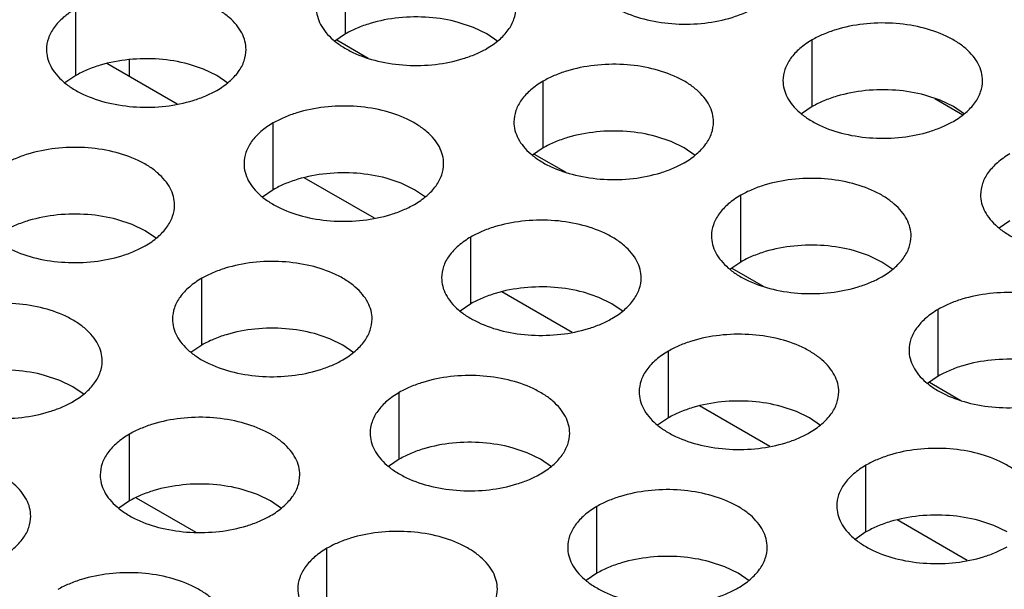
# Model space of a CAD drawing. Units: inches. Extents: x 0 to 34, y 0 to 22.
# Drawn here: x 22.2 to 22.4, y 19.5 to 19.7 of the extents above; entities that cross this region are included whole.
import ezdxf

# ---------------------------------------------------------------- set-up
doc = ezdxf.new("R2010")
doc.units = ezdxf.units.IN
doc.header["$LTSCALE"] = 1.87
doc.header["$MEASUREMENT"] = 0
doc.layers.get('0').update_dxf_attribs({"linetype": 'CONTINUOUS'})

msp = doc.modelspace()

# ---------------------------------------------------------------- linework, layer by layer
at = {"color": 7, "linetype": 'Continuous'}
for p, q in [((22.25141, 19.68401), (22.25141, 19.7036)), ((22.17217, 19.67175), (22.17217, 19.69134)), ((22.28897, 19.68588), (22.28451, 19.68737)), ((22.25141, 19.68401), (22.24825, 19.68185)), ((22.29284, 19.68401), (22.28897, 19.68588)), ((22.29609, 19.68178), (22.29284, 19.68401)), ((22.24881, 19.68221), (22.25802, 19.6769)), ((22.38841, 19.66264), (22.38841, 19.68224)), ((22.20192, 19.66336), (22.18128, 19.67528)), ((22.18785, 19.67638), (22.18785, 19.67148)), ((22.20974, 19.67362), (22.20527, 19.67512)), ((22.17217, 19.67175), (22.16901, 19.66959)), ((22.2136, 19.67175), (22.20974, 19.67362)), ((22.21685, 19.66952), (22.2136, 19.67175)), ((22.30941, 19.65052), (22.30941, 19.67011)), ((22.42598, 19.66452), (22.42152, 19.66601)), ((22.4244, 19.66504), (22.43267, 19.66027)), ((22.42984, 19.66264), (22.42598, 19.66452)), ((22.38841, 19.66264), (22.38525, 19.66048)), ((22.43309, 19.66041), (22.42984, 19.66264)), ((22.23018, 19.63826), (22.23018, 19.65786)), ((22.34698, 19.65239), (22.34251, 19.65388)), ((22.35084, 19.65052), (22.34698, 19.65239)), ((22.30941, 19.65052), (22.30625, 19.64836)), ((22.30682, 19.64873), (22.31603, 19.64341)), ((22.35409, 19.64829), (22.35084, 19.65052)), ((22.25992, 19.62987), (22.23928, 19.64179)), ((22.26774, 19.64014), (22.26328, 19.64163)), ((22.27161, 19.63826), (22.26774, 19.64014)), ((22.23018, 19.63826), (22.22702, 19.6361)), ((22.27486, 19.63603), (22.27161, 19.63826)), ((22.36742, 19.61703), (22.36742, 19.63663)), ((22.18874, 19.62801), (22.18428, 19.6295)), ((22.44642, 19.62915), (22.44326, 19.62699)), ((22.19261, 19.62614), (22.18874, 19.62801)), ((22.19585, 19.62391), (22.19261, 19.62614)), ((22.28818, 19.60477), (22.28818, 19.62437)), ((22.40498, 19.61891), (22.40052, 19.6204)), ((22.36742, 19.61703), (22.36426, 19.61487)), ((22.40885, 19.61703), (22.40498, 19.61891)), ((22.4121, 19.6148), (22.40885, 19.61703)), ((22.36482, 19.61524), (22.37403, 19.60992)), ((22.20918, 19.59265), (22.20918, 19.61225)), ((22.31793, 19.59638), (22.29729, 19.6083)), ((22.32575, 19.60665), (22.32128, 19.60814)), ((22.32961, 19.60477), (22.32575, 19.60665)), ((22.28818, 19.60477), (22.28502, 19.60261)), ((22.33286, 19.60254), (22.32961, 19.60477)), ((22.42542, 19.58354), (22.42542, 19.60314)), ((22.24675, 19.59453), (22.24228, 19.59602)), ((22.25061, 19.59265), (22.24675, 19.59453)), ((22.20918, 19.59265), (22.20602, 19.59049)), ((22.25386, 19.59042), (22.25061, 19.59265)), ((22.34619, 19.57128), (22.34619, 19.59088)), ((22.16751, 19.58227), (22.16305, 19.58376)), ((22.17137, 19.58039), (22.16751, 19.58227)), ((22.42542, 19.58354), (22.42226, 19.58138)), ((22.17462, 19.57816), (22.17137, 19.58039)), ((22.42283, 19.58175), (22.43204, 19.57643)), ((22.26718, 19.55916), (22.26718, 19.57876)), ((22.37593, 19.56289), (22.35529, 19.57481)), ((22.38375, 19.57316), (22.37929, 19.57465)), ((22.34619, 19.57128), (22.34303, 19.56912)), ((22.38762, 19.57128), (22.38375, 19.57316)), ((22.39087, 19.56905), (22.38762, 19.57128)), ((22.18795, 19.5469), (22.18795, 19.5665)), ((22.30475, 19.56104), (22.30029, 19.56253)), ((22.26718, 19.55916), (22.26402, 19.557)), ((22.30862, 19.55916), (22.30475, 19.56104)), ((22.31186, 19.55693), (22.30862, 19.55916)), ((22.40419, 19.53779), (22.40419, 19.55739)), ((22.22552, 19.54878), (22.22105, 19.55027)), ((22.18988, 19.54784), (22.20746, 19.53769)), ((22.22938, 19.5469), (22.22552, 19.54878)), ((22.18795, 19.5469), (22.18479, 19.54474)), ((22.23263, 19.54467), (22.22938, 19.5469)), ((22.32519, 19.52567), (22.32519, 19.54527)), ((22.43394, 19.52941), (22.4133, 19.54132)), ((22.44176, 19.53967), (22.43729, 19.54116)), ((22.44562, 19.53779), (22.44176, 19.53967)), ((22.40419, 19.53779), (22.40103, 19.53563)), ((22.24595, 19.51341), (22.24595, 19.53301)), ((22.36276, 19.52755), (22.35829, 19.52904)), ((22.36662, 19.52567), (22.36276, 19.52755)), ((22.32519, 19.52567), (22.32203, 19.52351)), ((22.36987, 19.52344), (22.36662, 19.52567))]:
    msp.add_line(p, q, dxfattribs=at)
at = {"color": 3, "linetype": 'Continuous'}
for points, knots in [([(22.32183, 19.70377), (22.32183, 19.70294), (22.32205, 19.70123), (22.32303, 19.69876), (22.32462, 19.69642), (22.32677, 19.69425), (22.32944, 19.6923), (22.33375, 19.68996), (22.34006, 19.68785), (22.34829, 19.68669), (22.35675, 19.68692), (22.36358, 19.68829), (22.36853, 19.69009), (22.37079, 19.6912), (22.37184, 19.6918)], [0, 0, 0, 0, 0.042837, 0.087437, 0.135256, 0.187187, 0.24366, 0.30464, 0.438255, 0.582542, 0.729603, 0.871206, 0.93768, 1, 1, 1, 1]), ([(22.22218, 19.67938), (22.22218, 19.68021), (22.22196, 19.68192), (22.22098, 19.68439), (22.21939, 19.68673), (22.21724, 19.6889), (22.21456, 19.69085), (22.21026, 19.69319), (22.20395, 19.6953), (22.19572, 19.69646), (22.18726, 19.69623), (22.18043, 19.69486), (22.17548, 19.69306), (22.17322, 19.69195), (22.17217, 19.69134)], [0, 0, 0, 0, 0.042837, 0.087437, 0.135256, 0.187187, 0.24366, 0.30464, 0.438255, 0.582542, 0.729603, 0.871206, 0.93768, 1, 1, 1, 1]), ([(22.17217, 19.69134), (22.17089, 19.6906), (22.16856, 19.689), (22.16577, 19.68607), (22.164, 19.68283), (22.16359, 19.68051), (22.16359, 19.67939)], [0, 0, 0, 0, 0.289371, 0.54909, 0.782303, 1, 1, 1, 1]), ([(22.24283, 19.69165), (22.24283, 19.69082), (22.24305, 19.68911), (22.24402, 19.68664), (22.24562, 19.6843), (22.24777, 19.68213), (22.25044, 19.68018), (22.25475, 19.67783), (22.26106, 19.67573), (22.26929, 19.67457), (22.27775, 19.6748), (22.28457, 19.67617), (22.28953, 19.67797), (22.29179, 19.67908), (22.29284, 19.67968)], [0, 0, 0, 0, 0.042837, 0.087437, 0.135256, 0.187187, 0.24366, 0.30464, 0.438255, 0.582542, 0.729603, 0.871206, 0.93768, 1, 1, 1, 1]), ([(22.29284, 19.67968), (22.29412, 19.68042), (22.29645, 19.68203), (22.29924, 19.68496), (22.301, 19.6882), (22.30142, 19.69052), (22.30142, 19.69163)], [0, 0, 0, 0, 0.289371, 0.54909, 0.782303, 1, 1, 1, 1]), ([(22.43842, 19.67027), (22.43842, 19.6711), (22.4382, 19.67281), (22.43723, 19.67528), (22.43563, 19.67762), (22.43348, 19.67979), (22.43081, 19.68174), (22.4265, 19.68409), (22.42019, 19.68619), (22.41196, 19.68735), (22.4035, 19.68712), (22.39668, 19.68575), (22.39172, 19.68395), (22.38946, 19.68284), (22.38841, 19.68224)], [0, 0, 0, 0, 0.042837, 0.087437, 0.135256, 0.187187, 0.24366, 0.30464, 0.438255, 0.582542, 0.729603, 0.871206, 0.93768, 1, 1, 1, 1]), ([(22.38841, 19.68224), (22.38713, 19.6815), (22.3848, 19.67989), (22.38201, 19.67696), (22.38025, 19.67372), (22.37983, 19.6714), (22.37983, 19.67028)], [0, 0, 0, 0, 0.289371, 0.54909, 0.782303, 1, 1, 1, 1]), ([(22.16359, 19.67939), (22.16359, 19.67856), (22.16381, 19.67685), (22.16479, 19.67438), (22.16638, 19.67204), (22.16853, 19.66987), (22.17121, 19.66792), (22.17551, 19.66558), (22.18182, 19.66347), (22.19005, 19.66231), (22.19852, 19.66254), (22.20534, 19.66391), (22.21029, 19.66571), (22.21255, 19.66682), (22.2136, 19.66742)], [0, 0, 0, 0, 0.042837, 0.087437, 0.135256, 0.187187, 0.24366, 0.30464, 0.438255, 0.582542, 0.729603, 0.871206, 0.93768, 1, 1, 1, 1]), ([(22.2136, 19.66742), (22.21489, 19.66817), (22.21721, 19.66977), (22.22, 19.6727), (22.22177, 19.67594), (22.22218, 19.67826), (22.22218, 19.67938)], [0, 0, 0, 0, 0.289371, 0.54909, 0.782303, 1, 1, 1, 1]), ([(22.35942, 19.65815), (22.35942, 19.65898), (22.3592, 19.66069), (22.35822, 19.66316), (22.35663, 19.6655), (22.35448, 19.66767), (22.35181, 19.66962), (22.3475, 19.67196), (22.34119, 19.67407), (22.33296, 19.67523), (22.3245, 19.67499), (22.31767, 19.67363), (22.31272, 19.67183), (22.31046, 19.67072), (22.30941, 19.67011)], [0, 0, 0, 0, 0.042837, 0.087437, 0.135256, 0.187187, 0.24366, 0.30464, 0.438255, 0.582542, 0.729603, 0.871206, 0.93768, 1, 1, 1, 1]), ([(22.30941, 19.67011), (22.30813, 19.66937), (22.3058, 19.66777), (22.30301, 19.66484), (22.30124, 19.6616), (22.30083, 19.65928), (22.30083, 19.65816)], [0, 0, 0, 0, 0.289371, 0.54909, 0.782303, 1, 1, 1, 1]), ([(22.37983, 19.67028), (22.37983, 19.66945), (22.38005, 19.66774), (22.38103, 19.66527), (22.38262, 19.66293), (22.38478, 19.66076), (22.38745, 19.65881), (22.39175, 19.65647), (22.39806, 19.65436), (22.40629, 19.6532), (22.41476, 19.65344), (22.42158, 19.6548), (22.42654, 19.6566), (22.42879, 19.65771), (22.42984, 19.65832)], [0, 0, 0, 0, 0.042837, 0.087437, 0.135256, 0.187187, 0.24366, 0.30464, 0.438255, 0.582542, 0.729603, 0.871206, 0.93768, 1, 1, 1, 1]), ([(22.42984, 19.65832), (22.43113, 19.65906), (22.43346, 19.66066), (22.43625, 19.66359), (22.43801, 19.66683), (22.43842, 19.66915), (22.43842, 19.67027)], [0, 0, 0, 0, 0.289371, 0.54909, 0.782303, 1, 1, 1, 1]), ([(22.28019, 19.64589), (22.28019, 19.64672), (22.27997, 19.64843), (22.27899, 19.6509), (22.2774, 19.65324), (22.27524, 19.65541), (22.27257, 19.65736), (22.26827, 19.6597), (22.26196, 19.66181), (22.25373, 19.66297), (22.24526, 19.66274), (22.23844, 19.66137), (22.23348, 19.65957), (22.23123, 19.65846), (22.23018, 19.65786)], [0, 0, 0, 0, 0.042837, 0.087437, 0.135256, 0.187187, 0.24366, 0.30464, 0.438255, 0.582542, 0.729603, 0.871206, 0.93768, 1, 1, 1, 1]), ([(22.23018, 19.65786), (22.22889, 19.65712), (22.22656, 19.65551), (22.22377, 19.65258), (22.22201, 19.64934), (22.2216, 19.64702), (22.2216, 19.6459)], [0, 0, 0, 0, 0.289371, 0.54909, 0.782303, 1, 1, 1, 1]), ([(22.30083, 19.65816), (22.30083, 19.65733), (22.30105, 19.65562), (22.30203, 19.65315), (22.30362, 19.65081), (22.30578, 19.64864), (22.30845, 19.64669), (22.31275, 19.64435), (22.31906, 19.64224), (22.32729, 19.64108), (22.33576, 19.64131), (22.34258, 19.64268), (22.34754, 19.64448), (22.34979, 19.64559), (22.35084, 19.64619)], [0, 0, 0, 0, 0.042837, 0.087437, 0.135256, 0.187187, 0.24366, 0.30464, 0.438255, 0.582542, 0.729603, 0.871206, 0.93768, 1, 1, 1, 1]), ([(22.35084, 19.64619), (22.35213, 19.64693), (22.35446, 19.64854), (22.35725, 19.65147), (22.35901, 19.65471), (22.35942, 19.65703), (22.35942, 19.65815)], [0, 0, 0, 0, 0.289371, 0.54909, 0.782303, 1, 1, 1, 1]), ([(22.20119, 19.63377), (22.20119, 19.6346), (22.20096, 19.63631), (22.19999, 19.63878), (22.1984, 19.64112), (22.19624, 19.64329), (22.19357, 19.64524), (22.18927, 19.64758), (22.18296, 19.64969), (22.17472, 19.65085), (22.16626, 19.65061), (22.15944, 19.64925), (22.15448, 19.64745), (22.15222, 19.64634), (22.15117, 19.64573)], [0, 0, 0, 0, 0.042837, 0.087437, 0.135256, 0.187187, 0.24366, 0.30464, 0.438255, 0.582542, 0.729603, 0.871206, 0.93768, 1, 1, 1, 1]), ([(22.44642, 19.64875), (22.44513, 19.64801), (22.4428, 19.6464), (22.44001, 19.64347), (22.43825, 19.64023), (22.43784, 19.63791), (22.43784, 19.6368)], [0, 0, 0, 0, 0.289371, 0.54909, 0.782303, 1, 1, 1, 1]), ([(22.2216, 19.6459), (22.2216, 19.64507), (22.22182, 19.64336), (22.22279, 19.64089), (22.22439, 19.63855), (22.22654, 19.63638), (22.22921, 19.63443), (22.23352, 19.63209), (22.23982, 19.62998), (22.24806, 19.62882), (22.25652, 19.62906), (22.26334, 19.63042), (22.2683, 19.63222), (22.27056, 19.63333), (22.27161, 19.63394)], [0, 0, 0, 0, 0.042837, 0.087437, 0.135256, 0.187187, 0.24366, 0.30464, 0.438255, 0.582542, 0.729603, 0.871206, 0.93768, 1, 1, 1, 1]), ([(22.27161, 19.63394), (22.27289, 19.63468), (22.27522, 19.63628), (22.27801, 19.63921), (22.27977, 19.64245), (22.28019, 19.64477), (22.28019, 19.64589)], [0, 0, 0, 0, 0.289371, 0.54909, 0.782303, 1, 1, 1, 1]), ([(22.41743, 19.62466), (22.41743, 19.62549), (22.41721, 19.6272), (22.41623, 19.62967), (22.41464, 19.63201), (22.41248, 19.63418), (22.40981, 19.63613), (22.40551, 19.63847), (22.3992, 19.64058), (22.39097, 19.64174), (22.3825, 19.64151), (22.37568, 19.64014), (22.37072, 19.63834), (22.36847, 19.63723), (22.36742, 19.63663)], [0, 0, 0, 0, 0.042837, 0.087437, 0.135256, 0.187187, 0.24366, 0.30464, 0.438255, 0.582542, 0.729603, 0.871206, 0.93768, 1, 1, 1, 1]), ([(22.36742, 19.63663), (22.36613, 19.63588), (22.3638, 19.63428), (22.36101, 19.63135), (22.35925, 19.62811), (22.35884, 19.62579), (22.35884, 19.62467)], [0, 0, 0, 0, 0.289371, 0.54909, 0.782303, 1, 1, 1, 1]), ([(22.43784, 19.6368), (22.43784, 19.63596), (22.43806, 19.63425), (22.43904, 19.63178), (22.44063, 19.62944), (22.44278, 19.62727), (22.44545, 19.62532), (22.44976, 19.62298), (22.45607, 19.62087), (22.4643, 19.61972), (22.47276, 19.61995), (22.47959, 19.62131), (22.48454, 19.62311), (22.4868, 19.62422), (22.48785, 19.62483)], [0, 0, 0, 0, 0.042837, 0.087437, 0.135256, 0.187187, 0.24366, 0.30464, 0.438255, 0.582542, 0.729603, 0.871206, 0.93768, 1, 1, 1, 1]), ([(22.14259, 19.63378), (22.14259, 19.63295), (22.14282, 19.63124), (22.14379, 19.62877), (22.14539, 19.62643), (22.14754, 19.62426), (22.15021, 19.62231), (22.15452, 19.61997), (22.16082, 19.61786), (22.16906, 19.6167), (22.17752, 19.61693), (22.18434, 19.6183), (22.1893, 19.6201), (22.19156, 19.62121), (22.19261, 19.62181)], [0, 0, 0, 0, 0.042837, 0.087437, 0.135256, 0.187187, 0.24366, 0.30464, 0.438255, 0.582542, 0.729603, 0.871206, 0.93768, 1, 1, 1, 1]), ([(22.19261, 19.62181), (22.19389, 19.62255), (22.19622, 19.62416), (22.19901, 19.62709), (22.20077, 19.63033), (22.20119, 19.63265), (22.20119, 19.63377)], [0, 0, 0, 0, 0.289371, 0.54909, 0.782303, 1, 1, 1, 1]), ([(22.33819, 19.6124), (22.33819, 19.61323), (22.33797, 19.61494), (22.33699, 19.61741), (22.3354, 19.61975), (22.33325, 19.62192), (22.33057, 19.62387), (22.32627, 19.62622), (22.31996, 19.62832), (22.31173, 19.62948), (22.30327, 19.62925), (22.29644, 19.62788), (22.29149, 19.62608), (22.28923, 19.62497), (22.28818, 19.62437)], [0, 0, 0, 0, 0.042837, 0.087437, 0.135256, 0.187187, 0.24366, 0.30464, 0.438255, 0.582542, 0.729603, 0.871206, 0.93768, 1, 1, 1, 1]), ([(22.28818, 19.62437), (22.2869, 19.62363), (22.28457, 19.62202), (22.28178, 19.61909), (22.28001, 19.61585), (22.2796, 19.61353), (22.2796, 19.61242)], [0, 0, 0, 0, 0.289371, 0.54909, 0.782303, 1, 1, 1, 1]), ([(22.35884, 19.62467), (22.35884, 19.62384), (22.35906, 19.62213), (22.36004, 19.61966), (22.36163, 19.61732), (22.36378, 19.61515), (22.36645, 19.6132), (22.37076, 19.61086), (22.37707, 19.60875), (22.3853, 19.60759), (22.39376, 19.60783), (22.40058, 19.60919), (22.40554, 19.61099), (22.4078, 19.6121), (22.40885, 19.61271)], [0, 0, 0, 0, 0.042837, 0.087437, 0.135256, 0.187187, 0.24366, 0.30464, 0.438255, 0.582542, 0.729603, 0.871206, 0.93768, 1, 1, 1, 1]), ([(22.40885, 19.61271), (22.41013, 19.61345), (22.41246, 19.61505), (22.41525, 19.61798), (22.41701, 19.62122), (22.41743, 19.62354), (22.41743, 19.62466)], [0, 0, 0, 0, 0.289371, 0.54909, 0.782303, 1, 1, 1, 1]), ([(22.25919, 19.60028), (22.25919, 19.60111), (22.25897, 19.60282), (22.25799, 19.60529), (22.2564, 19.60763), (22.25425, 19.6098), (22.25157, 19.61175), (22.24727, 19.61409), (22.24096, 19.6162), (22.23273, 19.61736), (22.22427, 19.61713), (22.21744, 19.61576), (22.21249, 19.61396), (22.21023, 19.61285), (22.20918, 19.61225)], [0, 0, 0, 0, 0.042837, 0.087437, 0.135256, 0.187187, 0.24366, 0.30464, 0.438255, 0.582542, 0.729603, 0.871206, 0.93768, 1, 1, 1, 1]), ([(22.20918, 19.61225), (22.2079, 19.6115), (22.20557, 19.6099), (22.20278, 19.60697), (22.20101, 19.60373), (22.2006, 19.60141), (22.2006, 19.60029)], [0, 0, 0, 0, 0.289371, 0.54909, 0.782303, 1, 1, 1, 1]), ([(22.2796, 19.61242), (22.2796, 19.61158), (22.27982, 19.60987), (22.2808, 19.6074), (22.28239, 19.60506), (22.28455, 19.60289), (22.28722, 19.60094), (22.29152, 19.5986), (22.29783, 19.59649), (22.30606, 19.59534), (22.31453, 19.59557), (22.32135, 19.59693), (22.32631, 19.59873), (22.32856, 19.59984), (22.32961, 19.60045)], [0, 0, 0, 0, 0.042837, 0.087437, 0.135256, 0.187187, 0.24366, 0.30464, 0.438255, 0.582542, 0.729603, 0.871206, 0.93768, 1, 1, 1, 1]), ([(22.32961, 19.60045), (22.3309, 19.60119), (22.33323, 19.6028), (22.33602, 19.60572), (22.33778, 19.60896), (22.33819, 19.61129), (22.33819, 19.6124)], [0, 0, 0, 0, 0.289371, 0.54909, 0.782303, 1, 1, 1, 1]), ([(22.47543, 19.59117), (22.47543, 19.592), (22.47521, 19.59371), (22.47423, 19.59618), (22.47264, 19.59852), (22.47049, 19.60069), (22.46782, 19.60264), (22.46351, 19.60499), (22.4572, 19.60709), (22.44897, 19.60825), (22.44051, 19.60802), (22.43368, 19.60665), (22.42873, 19.60485), (22.42647, 19.60374), (22.42542, 19.60314)], [0, 0, 0, 0, 0.042837, 0.087437, 0.135256, 0.187187, 0.24366, 0.30464, 0.438255, 0.582542, 0.729603, 0.871206, 0.93768, 1, 1, 1, 1]), ([(22.17996, 19.58802), (22.17996, 19.58885), (22.17973, 19.59056), (22.17876, 19.59303), (22.17716, 19.59537), (22.17501, 19.59754), (22.17234, 19.59949), (22.16803, 19.60184), (22.16173, 19.60394), (22.15349, 19.6051), (22.14503, 19.60487), (22.13821, 19.6035), (22.13325, 19.6017), (22.13099, 19.60059), (22.12994, 19.59999)], [0, 0, 0, 0, 0.042837, 0.087437, 0.135256, 0.187187, 0.24366, 0.30464, 0.438255, 0.582542, 0.729603, 0.871206, 0.93768, 1, 1, 1, 1]), ([(22.42542, 19.60314), (22.42414, 19.6024), (22.42181, 19.60079), (22.41902, 19.59786), (22.41725, 19.59462), (22.41684, 19.5923), (22.41684, 19.59118)], [0, 0, 0, 0, 0.289371, 0.54909, 0.782303, 1, 1, 1, 1]), ([(22.2006, 19.60029), (22.2006, 19.59946), (22.20082, 19.59775), (22.2018, 19.59528), (22.20339, 19.59294), (22.20554, 19.59077), (22.20822, 19.58882), (22.21252, 19.58648), (22.21883, 19.58437), (22.22706, 19.58321), (22.23552, 19.58344), (22.24235, 19.58481), (22.2473, 19.58661), (22.24956, 19.58772), (22.25061, 19.58833)], [0, 0, 0, 0, 0.042837, 0.087437, 0.135256, 0.187187, 0.24366, 0.30464, 0.438255, 0.582542, 0.729603, 0.871206, 0.93768, 1, 1, 1, 1]), ([(22.25061, 19.58833), (22.25189, 19.58907), (22.25422, 19.59067), (22.25701, 19.5936), (22.25878, 19.59684), (22.25919, 19.59916), (22.25919, 19.60028)], [0, 0, 0, 0, 0.289371, 0.54909, 0.782303, 1, 1, 1, 1]), ([(22.3962, 19.57891), (22.3962, 19.57975), (22.39598, 19.58146), (22.395, 19.58393), (22.39341, 19.58627), (22.39125, 19.58843), (22.38858, 19.59039), (22.38428, 19.59273), (22.37797, 19.59483), (22.36974, 19.59599), (22.36127, 19.59576), (22.35445, 19.59439), (22.34949, 19.5926), (22.34724, 19.59149), (22.34619, 19.59088)], [0, 0, 0, 0, 0.042837, 0.087437, 0.135256, 0.187187, 0.24366, 0.30464, 0.438255, 0.582542, 0.729603, 0.871206, 0.93768, 1, 1, 1, 1]), ([(22.34619, 19.59088), (22.3449, 19.59014), (22.34257, 19.58853), (22.33978, 19.58561), (22.33802, 19.58237), (22.33761, 19.58004), (22.33761, 19.57893)], [0, 0, 0, 0, 0.289371, 0.54909, 0.782303, 1, 1, 1, 1]), ([(22.41684, 19.59118), (22.41684, 19.59035), (22.41706, 19.58864), (22.41804, 19.58617), (22.41963, 19.58383), (22.42179, 19.58166), (22.42446, 19.57971), (22.42876, 19.57737), (22.43507, 19.57526), (22.4433, 19.5741), (22.45177, 19.57434), (22.45859, 19.5757), (22.46355, 19.5775), (22.4658, 19.57861), (22.46685, 19.57922)], [0, 0, 0, 0, 0.042837, 0.087437, 0.135256, 0.187187, 0.24366, 0.30464, 0.438255, 0.582542, 0.729603, 0.871206, 0.93768, 1, 1, 1, 1]), ([(22.12136, 19.58804), (22.12136, 19.5872), (22.12158, 19.58549), (22.12256, 19.58302), (22.12415, 19.58068), (22.12631, 19.57851), (22.12898, 19.57656), (22.13328, 19.57422), (22.13959, 19.57211), (22.14782, 19.57096), (22.15629, 19.57119), (22.16311, 19.57255), (22.16807, 19.57435), (22.17032, 19.57546), (22.17138, 19.57607)], [0, 0, 0, 0, 0.042837, 0.087437, 0.135256, 0.187187, 0.24366, 0.30464, 0.438255, 0.582542, 0.729603, 0.871206, 0.93768, 1, 1, 1, 1]), ([(22.17138, 19.57607), (22.17266, 19.57681), (22.17499, 19.57842), (22.17778, 19.58134), (22.17954, 19.58458), (22.17996, 19.58691), (22.17996, 19.58802)], [0, 0, 0, 0, 0.289371, 0.54909, 0.782303, 1, 1, 1, 1]), ([(22.3172, 19.56679), (22.3172, 19.56762), (22.31697, 19.56933), (22.316, 19.5718), (22.31441, 19.57414), (22.31225, 19.57631), (22.30958, 19.57826), (22.30528, 19.58061), (22.29897, 19.58271), (22.29074, 19.58387), (22.28227, 19.58364), (22.27545, 19.58227), (22.27049, 19.58047), (22.26823, 19.57936), (22.26718, 19.57876)], [0, 0, 0, 0, 0.042837, 0.087437, 0.135256, 0.187187, 0.24366, 0.30464, 0.438255, 0.582542, 0.729603, 0.871206, 0.93768, 1, 1, 1, 1]), ([(22.26718, 19.57876), (22.2659, 19.57802), (22.26357, 19.57641), (22.26078, 19.57348), (22.25902, 19.57024), (22.2586, 19.56792), (22.2586, 19.5668)], [0, 0, 0, 0, 0.289371, 0.54909, 0.782303, 1, 1, 1, 1]), ([(22.33761, 19.57893), (22.33761, 19.57809), (22.33783, 19.57638), (22.3388, 19.57391), (22.3404, 19.57157), (22.34255, 19.5694), (22.34522, 19.56745), (22.34953, 19.56511), (22.35583, 19.563), (22.36407, 19.56185), (22.37253, 19.56208), (22.37935, 19.56344), (22.38431, 19.56524), (22.38657, 19.56635), (22.38762, 19.56696)], [0, 0, 0, 0, 0.042837, 0.087437, 0.135256, 0.187187, 0.24366, 0.30464, 0.438255, 0.582542, 0.729603, 0.871206, 0.93768, 1, 1, 1, 1]), ([(22.38762, 19.56696), (22.3889, 19.5677), (22.39123, 19.56931), (22.39402, 19.57223), (22.39578, 19.57547), (22.3962, 19.5778), (22.3962, 19.57891)], [0, 0, 0, 0, 0.289371, 0.54909, 0.782303, 1, 1, 1, 1]), ([(22.23796, 19.55453), (22.23796, 19.55537), (22.23774, 19.55708), (22.23676, 19.55955), (22.23517, 19.56189), (22.23302, 19.56405), (22.23034, 19.56601), (22.22604, 19.56835), (22.21973, 19.57045), (22.2115, 19.57161), (22.20303, 19.57138), (22.19621, 19.57001), (22.19126, 19.56822), (22.189, 19.56711), (22.18795, 19.5665)], [0, 0, 0, 0, 0.042837, 0.087437, 0.135256, 0.187187, 0.24366, 0.30464, 0.438255, 0.582542, 0.729603, 0.871206, 0.93768, 1, 1, 1, 1]), ([(22.18795, 19.5665), (22.18666, 19.56576), (22.18434, 19.56415), (22.18155, 19.56123), (22.17978, 19.55799), (22.17937, 19.55566), (22.17937, 19.55455)], [0, 0, 0, 0, 0.289371, 0.54909, 0.782303, 1, 1, 1, 1]), ([(22.2586, 19.5668), (22.2586, 19.56597), (22.25883, 19.56426), (22.2598, 19.56179), (22.2614, 19.55945), (22.26355, 19.55728), (22.26622, 19.55533), (22.27053, 19.55299), (22.27683, 19.55088), (22.28507, 19.54972), (22.29353, 19.54996), (22.30035, 19.55132), (22.30531, 19.55312), (22.30757, 19.55423), (22.30862, 19.55484)], [0, 0, 0, 0, 0.042837, 0.087437, 0.135256, 0.187187, 0.24366, 0.30464, 0.438255, 0.582542, 0.729603, 0.871206, 0.93768, 1, 1, 1, 1]), ([(22.30862, 19.55484), (22.3099, 19.55558), (22.31223, 19.55719), (22.31502, 19.56011), (22.31678, 19.56335), (22.3172, 19.56567), (22.3172, 19.56679)], [0, 0, 0, 0, 0.289371, 0.54909, 0.782303, 1, 1, 1, 1]), ([(22.4542, 19.54542), (22.4542, 19.54626), (22.45398, 19.54797), (22.453, 19.55044), (22.45141, 19.55278), (22.44926, 19.55494), (22.44659, 19.5569), (22.44228, 19.55924), (22.43597, 19.56135), (22.42774, 19.5625), (22.41928, 19.56227), (22.41245, 19.56091), (22.4075, 19.55911), (22.40524, 19.558), (22.40419, 19.55739)], [0, 0, 0, 0, 0.042837, 0.087437, 0.135256, 0.187187, 0.24366, 0.30464, 0.438255, 0.582542, 0.729603, 0.871206, 0.93768, 1, 1, 1, 1]), ([(22.15896, 19.54241), (22.15896, 19.54324), (22.15874, 19.54495), (22.15776, 19.54742), (22.15617, 19.54976), (22.15401, 19.55193), (22.15134, 19.55388), (22.14704, 19.55623), (22.14073, 19.55833), (22.1325, 19.55949), (22.12403, 19.55926), (22.11721, 19.55789), (22.11225, 19.55609), (22.11, 19.55498), (22.10895, 19.55438)], [0, 0, 0, 0, 0.042837, 0.087437, 0.135256, 0.187187, 0.24366, 0.30464, 0.438255, 0.582542, 0.729603, 0.871206, 0.93768, 1, 1, 1, 1]), ([(22.40419, 19.55739), (22.40291, 19.55665), (22.40058, 19.55504), (22.39779, 19.55212), (22.39602, 19.54888), (22.39561, 19.54655), (22.39561, 19.54544)], [0, 0, 0, 0, 0.289371, 0.54909, 0.782303, 1, 1, 1, 1]), ([(22.17937, 19.55455), (22.17937, 19.55371), (22.17959, 19.552), (22.18057, 19.54953), (22.18216, 19.54719), (22.18431, 19.54502), (22.18699, 19.54307), (22.19129, 19.54073), (22.1976, 19.53862), (22.20583, 19.53747), (22.21429, 19.5377), (22.22112, 19.53906), (22.22607, 19.54086), (22.22833, 19.54197), (22.22938, 19.54258)], [0, 0, 0, 0, 0.042837, 0.087437, 0.135256, 0.187187, 0.24366, 0.30464, 0.438255, 0.582542, 0.729603, 0.871206, 0.93768, 1, 1, 1, 1]), ([(22.22938, 19.54258), (22.23066, 19.54332), (22.23299, 19.54493), (22.23578, 19.54785), (22.23755, 19.55109), (22.23796, 19.55342), (22.23796, 19.55453)], [0, 0, 0, 0, 0.289371, 0.54909, 0.782303, 1, 1, 1, 1]), ([(22.3752, 19.5333), (22.3752, 19.53413), (22.37498, 19.53584), (22.374, 19.53831), (22.37241, 19.54065), (22.37026, 19.54282), (22.36758, 19.54477), (22.36328, 19.54712), (22.35697, 19.54922), (22.34874, 19.55038), (22.34028, 19.55015), (22.33345, 19.54878), (22.3285, 19.54699), (22.32624, 19.54588), (22.32519, 19.54527)], [0, 0, 0, 0, 0.042837, 0.087437, 0.135256, 0.187187, 0.24366, 0.30464, 0.438255, 0.582542, 0.729603, 0.871206, 0.93768, 1, 1, 1, 1]), ([(22.32519, 19.54527), (22.32391, 19.54453), (22.32158, 19.54292), (22.31879, 19.54), (22.31702, 19.53676), (22.31661, 19.53443), (22.31661, 19.53332)], [0, 0, 0, 0, 0.289371, 0.54909, 0.782303, 1, 1, 1, 1]), ([(22.39561, 19.54544), (22.39561, 19.5446), (22.39583, 19.54289), (22.39681, 19.54042), (22.3984, 19.53808), (22.40056, 19.53592), (22.40323, 19.53396), (22.40753, 19.53162), (22.41384, 19.52951), (22.42207, 19.52836), (22.43054, 19.52859), (22.43736, 19.52995), (22.44232, 19.53175), (22.44457, 19.53286), (22.44562, 19.53347)], [0, 0, 0, 0, 0.042837, 0.087437, 0.135256, 0.187187, 0.24366, 0.30464, 0.438255, 0.582542, 0.729603, 0.871206, 0.93768, 1, 1, 1, 1]), ([(22.15038, 19.53046), (22.15166, 19.5312), (22.15399, 19.53281), (22.15678, 19.53573), (22.15855, 19.53897), (22.15896, 19.54129), (22.15896, 19.54241)], [0, 0, 0, 0, 0.289371, 0.54909, 0.782303, 1, 1, 1, 1]), ([(22.29597, 19.52104), (22.29597, 19.52188), (22.29574, 19.52359), (22.29477, 19.52606), (22.29317, 19.5284), (22.29102, 19.53056), (22.28835, 19.53252), (22.28404, 19.53486), (22.27774, 19.53697), (22.2695, 19.53812), (22.26104, 19.53789), (22.25422, 19.53653), (22.24926, 19.53473), (22.247, 19.53362), (22.24595, 19.53301)], [0, 0, 0, 0, 0.042837, 0.087437, 0.135256, 0.187187, 0.24366, 0.30464, 0.438255, 0.582542, 0.729603, 0.871206, 0.93768, 1, 1, 1, 1]), ([(22.24595, 19.53301), (22.24467, 19.53227), (22.24234, 19.53066), (22.23955, 19.52774), (22.23779, 19.5245), (22.23737, 19.52217), (22.23737, 19.52106)], [0, 0, 0, 0, 0.289371, 0.54909, 0.782303, 1, 1, 1, 1]), ([(22.31661, 19.53332), (22.31661, 19.53248), (22.31683, 19.53077), (22.31781, 19.5283), (22.3194, 19.52596), (22.32155, 19.52379), (22.32423, 19.52184), (22.32853, 19.5195), (22.33484, 19.51739), (22.34307, 19.51624), (22.35153, 19.51647), (22.35836, 19.51783), (22.36331, 19.51963), (22.36557, 19.52074), (22.36662, 19.52135)], [0, 0, 0, 0, 0.042837, 0.087437, 0.135256, 0.187187, 0.24366, 0.30464, 0.438255, 0.582542, 0.729603, 0.871206, 0.93768, 1, 1, 1, 1]), ([(22.36662, 19.52135), (22.3679, 19.52209), (22.37023, 19.5237), (22.37302, 19.52662), (22.37479, 19.52986), (22.3752, 19.53219), (22.3752, 19.5333)], [0, 0, 0, 0, 0.289371, 0.54909, 0.782303, 1, 1, 1, 1]), ([(22.21696, 19.50892), (22.21696, 19.50975), (22.21674, 19.51146), (22.21577, 19.51393), (22.21417, 19.51627), (22.21202, 19.51844), (22.20935, 19.52039), (22.20504, 19.52274), (22.19873, 19.52484), (22.1905, 19.526), (22.18204, 19.52577), (22.17522, 19.5244), (22.17026, 19.52261), (22.168, 19.5215), (22.16695, 19.52089)], [0, 0, 0, 0, 0.042837, 0.087437, 0.135256, 0.187187, 0.24366, 0.30464, 0.438255, 0.582542, 0.729603, 0.871206, 0.93768, 1, 1, 1, 1]), ([(22.23737, 19.52106), (22.23737, 19.52022), (22.23759, 19.51851), (22.23857, 19.51604), (22.24016, 19.5137), (22.24232, 19.51154), (22.24499, 19.50958), (22.24929, 19.50724), (22.2556, 19.50513), (22.26383, 19.50398), (22.2723, 19.50421), (22.27912, 19.50557), (22.28408, 19.50737), (22.28633, 19.50848), (22.28739, 19.50909)], [0, 0, 0, 0, 0.042837, 0.087437, 0.135256, 0.187187, 0.24366, 0.30464, 0.438255, 0.582542, 0.729603, 0.871206, 0.93768, 1, 1, 1, 1]), ([(22.28739, 19.50909), (22.28867, 19.50983), (22.291, 19.51144), (22.29379, 19.51436), (22.29555, 19.5176), (22.29597, 19.51993), (22.29597, 19.52104)], [0, 0, 0, 0, 0.289371, 0.54909, 0.782303, 1, 1, 1, 1])]:
    msp.add_open_spline(points, degree=3, knots=knots, dxfattribs=at)
at = {"color": 7, "linetype": 'Continuous'}
for points in [[(22.28451, 19.68737), (22.28172, 19.68813), (22.27589, 19.68908), (22.26712, 19.68897), (22.26001, 19.68762), (22.25485, 19.68578), (22.2525, 19.68464), (22.25141, 19.68401)], [(22.20527, 19.67512), (22.20248, 19.67587), (22.19665, 19.67682), (22.18788, 19.67671), (22.18078, 19.67537), (22.17561, 19.67353), (22.17326, 19.67238), (22.17217, 19.67175)], [(22.42152, 19.66601), (22.41872, 19.66676), (22.41289, 19.66771), (22.40413, 19.6676), (22.39702, 19.66626), (22.39185, 19.66442), (22.3895, 19.66327), (22.38841, 19.66264)], [(22.34251, 19.65388), (22.33972, 19.65464), (22.33389, 19.65559), (22.32512, 19.65548), (22.31802, 19.65414), (22.31285, 19.6523), (22.3105, 19.65115), (22.30941, 19.65052)], [(22.26328, 19.64163), (22.26049, 19.64238), (22.25466, 19.64333), (22.24589, 19.64322), (22.23878, 19.64188), (22.23361, 19.64004), (22.23127, 19.63889), (22.23018, 19.63826)], [(22.18428, 19.6295), (22.18148, 19.63026), (22.17566, 19.63121), (22.16689, 19.6311), (22.15978, 19.62976), (22.15461, 19.62792), (22.15227, 19.62677), (22.15117, 19.62614)], [(22.40052, 19.6204), (22.39773, 19.62115), (22.3919, 19.6221), (22.38313, 19.62199), (22.37602, 19.62065), (22.37086, 19.61881), (22.36851, 19.61766), (22.36742, 19.61703)], [(22.32128, 19.60814), (22.31849, 19.60889), (22.31266, 19.60984), (22.30389, 19.60974), (22.29679, 19.60839), (22.29162, 19.60655), (22.28927, 19.6054), (22.28818, 19.60477)], [(22.24228, 19.59602), (22.23949, 19.59677), (22.23366, 19.59772), (22.22489, 19.59761), (22.21778, 19.59627), (22.21262, 19.59443), (22.21027, 19.59328), (22.20918, 19.59265)], [(22.45852, 19.58691), (22.45573, 19.58766), (22.4499, 19.58861), (22.44113, 19.5885), (22.43403, 19.58716), (22.42886, 19.58532), (22.42651, 19.58417), (22.42542, 19.58354)], [(22.16305, 19.58376), (22.16025, 19.58451), (22.15443, 19.58546), (22.14566, 19.58535), (22.13855, 19.58401), (22.13338, 19.58217), (22.13103, 19.58102), (22.12994, 19.58039)], [(22.37929, 19.57465), (22.3765, 19.5754), (22.37067, 19.57635), (22.3619, 19.57625), (22.35479, 19.5749), (22.34962, 19.57306), (22.34728, 19.57191), (22.34619, 19.57128)], [(22.30029, 19.56253), (22.29749, 19.56328), (22.29167, 19.56423), (22.2829, 19.56412), (22.27579, 19.56278), (22.27062, 19.56094), (22.26828, 19.55979), (22.26718, 19.55916)], [(22.22105, 19.55027), (22.21826, 19.55102), (22.21243, 19.55197), (22.20366, 19.55187), (22.19655, 19.55052), (22.19139, 19.54868), (22.18904, 19.54753), (22.18795, 19.5469)], [(22.43729, 19.54116), (22.4345, 19.54191), (22.42867, 19.54286), (22.4199, 19.54276), (22.4128, 19.54141), (22.40763, 19.53957), (22.40528, 19.53842), (22.40419, 19.53779)], [(22.35829, 19.52904), (22.3555, 19.52979), (22.34967, 19.53074), (22.3409, 19.53064), (22.33379, 19.52929), (22.32863, 19.52745), (22.32628, 19.5263), (22.32519, 19.52567)]]:
    msp.add_open_spline(points, degree=3, knots=[0, 0, 0, 0, 0.255155, 0.517147, 0.770147, 0.888879, 1, 1, 1, 1], dxfattribs=at)

doc.saveas('drawing.dxf')
